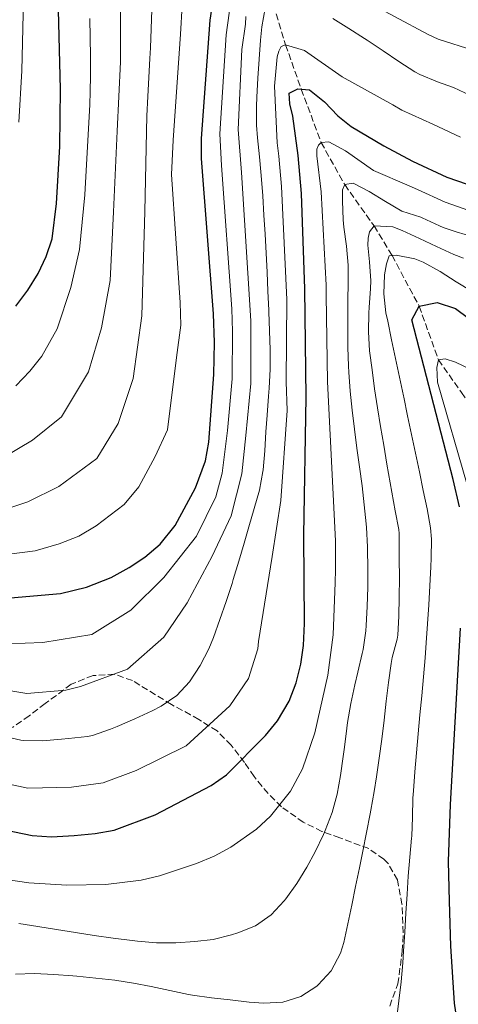
# Model space of a CAD drawing. Units: metres. Extents: x 637500 to 640943, y 4762201 to 4764582.
# Drawn here: x 639468 to 639583, y 4762801 to 4763060 of the extents above; entities that cross this region are included whole.
import ezdxf

# ---------------------------------------------------------------- set-up
doc = ezdxf.new("R2010")
doc.units = ezdxf.units.M
doc.header["$MEASUREMENT"] = 0
doc.linetypes.add('DGN Style 3', pattern=[2.435890702152634, 1.739921930109024, -0.6959687720436097])
for name, color, linetype, lineweight in [('Barranco lineal', 142, 'DGN Style 3', 13), ('Curva de nivel directora', 30, 'Continuous', 30), ('Curva de nivel intermedia', 30, 'Continuous', 0), ('Zona arbolada', 92, 'DGN Style 3', 0)]:
    doc.layers.add(name, color=color, linetype=linetype, lineweight=lineweight)

msp = doc.modelspace()

# ---------------------------------------------------------------- linework, layer by layer
at = {"layer": 'Barranco lineal', "color": 142, "linetype": 'DGN Style 3', "lineweight": 13}
msp.add_polyline3d([(639533.4400000004, 4763065.869999999, 1085), (639537.2999999998, 4763053.119999999, 1080), (639541.4299999997, 4763041.480000001, 1075), (639546.6299999999, 4763027.480000001, 1070), (639552.8200000003, 4763016.430000001, 1065), (639560.5199999996, 4763005.609999999, 1060), (639565.25, 4762997.859999999, 1055), (639572.3499999996, 4762984.58, 1050), (639577.4000000004, 4762970.51, 1045), (639583.4500000002, 4762961.960000001, 1043.020000000004), (639589.75, 4762953.26, 1040), (639602.8499999996, 4762944.480000001, 1040), (639635.8099999997, 4762938.33, 1035), (639648.54, 4762936.439999999, 1034.009999999995), (639656.7000000002, 4762934.180000001, 1034.009999999995)], dxfattribs=at)
at = {"layer": 'Curva de nivel directora', "color": 30, "linetype": 'Continuous', "lineweight": 30, "flags": 128}
for points, elevation in [([(639466.5399999988, 4762984.600000001), (639469.639999999, 4762988.800000001), (639472.3300000001, 4762993.11), (639474.4899999994, 4762997.580000001), (639476.0199999983, 4763002.25), (639477.1899999994, 4763011.45), (639478.0299999998, 4763026.439999999), (639478.2199999999, 4763041.439999999), (639477.2199999985, 4763083.060000001)], 1125), ([(639465.0700000003, 4762908.070000002), (639478.230000001, 4762909.220000002), (639485.0399999993, 4762910.84), (639491.5100000004, 4762913.380000002), (639496.2199999997, 4762915.99), (639500.3999999996, 4762918.730000001), (639504.3699999992, 4762922.190000001), (639508.3099999998, 4762927.07), (639513.6699999998, 4762936.960000001), (639516.2999999984, 4762943.980000001), (639517.1999999991, 4762948.900000001), (639518.4699999987, 4762966.660000003), (639518.6599999988, 4762975.07), (639518.3799999993, 4762982.54), (639515.2199999989, 4763023.260000001), (639515.2700000001, 4763028.560000001), (639517.55, 4763059.529999999), (639519.1500000005, 4763070.570000002)], 1100), ([(639461.4699999995, 4762847.700000001), (639470.8399999993, 4762845.7), (639475.8300000004, 4762845.400000001), (639481.7999999984, 4762845.77), (639487.3700000006, 4762846.230000001), (639492.2900000003, 4762847.140000002), (639503.0599999994, 4762851.130000002), (639517.7499999991, 4762858.859999999), (639521.8300000004, 4762861.680000001), (639532.0299999996, 4762871.99), (639535.1799999991, 4762875.820000002), (639538.2099999998, 4762880.940000001), (639540.0499999993, 4762885.76), (639541.2699999998, 4762890.640000001), (639541.9699999995, 4762895.580000001), (639542.230000001, 4762901.300000001), (639542.0700000002, 4762924.550000001), (639542.7199999982, 4762960.7), (639542.3600000006, 4762989.130000002), (639541.489999999, 4763014.080000001), (639540.6399999994, 4763024.039999999), (639539.209999999, 4763034.350000001), (639538.3999999998, 4763037.590000001), (639538.1999999987, 4763040.440000001), (639540.4899999998, 4763041.560000001), (639543.5599999987, 4763041.300000001), (639547.4900000005, 4763038.140000001), (639550.9799999995, 4763034.52), (639554.4799999997, 4763031.67), (639563.0699999996, 4763026.609999999), (639570.5799999997, 4763022.619999999), (639579.659999999, 4763018.390000001), (639590.0300000003, 4763014.79)], 1075), ([(639582.9499999993, 4762931.9), (639581.2999999997, 4762939.130000001), (639570.4500000001, 4762980.949999999), (639572.35, 4762984.580000001), (639577.1199999999, 4762985.490000002), (639581.8699999996, 4762983.950000001), (639595.8499999985, 4762973.590000001)], 1050), ([(639583.5199999993, 4762788.859999999), (639581.5999999992, 4762801.79), (639580.6299999991, 4762816.760000002), (639580.3399999986, 4762828.490000002), (639580.0700000003, 4762838.91), (639580.5499999986, 4762853.850000001), (639583.2399999998, 4762900.100000001)], 1050)]:
    msp.add_lwpolyline(points, dxfattribs=dict(at, elevation=elevation))
at = {"layer": 'Curva de nivel intermedia', "color": 30, "linetype": 'Continuous', "lineweight": 0, "flags": 128}
for points, elevation in [([(639467.3099999999, 4763032.800000001), (639468.0499999998, 4763046.27), (639469.0399999999, 4763087.369999998), (639469.63, 4763132.890000001), (639472.0599999997, 4763158.859999998), (639475.8200000015, 4763176.42), (639477.8300000009, 4763183.579999999), (639479.7900000013, 4763185.220000001), (639482.6499999999, 4763185.09), (639491.9700000007, 4763178.81), (639507.5099999997, 4763168.020000001), (639517.8899999999, 4763160.359999998), (639522.9500000003, 4763157.52), (639532.3400000003, 4763153.220000001), (639540.7900000014, 4763150.060000001), (639554.320000001, 4763146.509999999), (639562.1599999998, 4763145.17), (639568.2000000015, 4763144.759999999), (639581.2500000005, 4763145.34), (639592.7800000019, 4763147.3), (639606.8099999998, 4763150.449999999), (639621.1300000006, 4763154.949999999), (639640.6300000005, 4763163.25), (639707.5700000017, 4763195.699999998)], 1130), ([(639576.2999999997, 4763088.81), (639552.2699999991, 4763098.58), (639527.7500000015, 4763107.730000001), (639516.4700000006, 4763112.84), (639513.1500000012, 4763112.689999999), (639511.4600000014, 4763111.32), (639511.0600000013, 4763108.66), (639510.8300000011, 4763093.24), (639510.1600000006, 4763063.460000001), (639509.6900000012, 4763055.91), (639507.8200000003, 4763028.140000001), (639507.38, 4763019.060000001), (639509.5999999995, 4762985.550000002), (639509.8299999997, 4762979.57), (639508.7100000001, 4762971.09), (639506.3499999996, 4762952.100000001), (639503.0599999994, 4762945.099999999), (639498.77, 4762937.189999999), (639494.900000001, 4762932.56), (639487.6299999999, 4762926.939999999), (639483.0600000012, 4762924.279999998), (639477.8800000001, 4762922.239999999), (639471.5900000003, 4762920.430000001), (639459.8300000011, 4762918.930000001)], 1105), ([(639494.0000000002, 4763078.07), (639493.950000001, 4763048.670000001), (639493.1399999997, 4763030.460000001), (639492.1200000005, 4763009.32), (639491.3, 4762991.289999999), (639489.0100000014, 4762978.880000002)], 1115), ([(639464.3500000006, 4762895.999999999), (639473.5999999997, 4762896.329999999), (639486.4400000009, 4762898.439999999), (639496.7100000015, 4762904.859999999), (639505.3400000016, 4762913.38), (639513.9100000013, 4762924.210000001), (639519.040000001, 4762934.569999999), (639520.6799999994, 4762940.779999998), (639522.0300000017, 4762951.970000001), (639523.3200000012, 4762965.470000001), (639523.4000000019, 4762977.88), (639523.1800000005, 4762983.850000001), (639520.4800000006, 4763021.430000001), (639520.0500000013, 4763029.720000001), (639521.6800000007, 4763055.710000001), (639522.9600000014, 4763064.55)], 1095), ([(639557.0600000013, 4763065.3), (639574.7599999995, 4763055.820000002), (639577.3099999998, 4763054.609999999), (639586.7400000001, 4763051.599999999), (639594.5200000008, 4763048.46), (639606.6399999999, 4763047.929999999), (639622.8000000003, 4763049.849999999), (639629.2100000008, 4763052.27), (639638.9299999994, 4763055.820000002), (639650.7700000014, 4763060.83)], 1090), ([(639462.9100000011, 4762871.850000001), (639467.7900000005, 4762870.739999999), (639468.5300000003, 4762870.649999999), (639473.5199999993, 4762870.599999998), (639478.5199999993, 4762870.980000001), (639480.3700000001, 4762871.15), (639485.3400000011, 4762871.680000001), (639486.6599999999, 4762871.970000001), (639491.3700000016, 4762873.640000001), (639493.1300000007, 4762874.36), (639497.7300000007, 4762876.309999999), (639502.2500000002, 4762878.42), (639504.670000001, 4762879.65), (639508.7900000004, 4762882.489999999), (639512.0800000007, 4762886.07), (639514.8900000001, 4762890.300000002), (639517.1800000012, 4762894.710000001), (639518.3800000015, 4762897.65), (639520.0900000016, 4762902.36), (639521.7300000021, 4762907.080000001), (639523.2800000011, 4762911.83), (639523.5899999995, 4762912.859999998), (639525.02, 4762917.650000001), (639526.4200000016, 4762922.45), (639527.6399999997, 4762926.71), (639529.0800000014, 4762931.509999999), (639530.4300000013, 4762936.34), (639531.3500000001, 4762941.239999998), (639531.3900000004, 4762941.609999999), (639531.8200000017, 4762946.59), (639532.1400000014, 4762951.579999999), (639532.4400000009, 4762955.989999998), (639532.860000001, 4762960.970000001), (639533.0199999998, 4762963.079999999), (639533.2300000021, 4762968.079999999), (639533.240000001, 4762973.079999999), (639533.1000000002, 4762978.079999999), (639532.9000000014, 4762983.079999999), (639532.8800000012, 4762983.499999999), (639532.6599999999, 4762988.499999999), (639532.4299999997, 4762993.49), (639532.1900000006, 4762998.49), (639531.92, 4763003.48), (639531.6299999994, 4763008.470000001), (639531.3000000009, 4763013.46), (639530.9800000013, 4763017.749999999), (639530.560000001, 4763022.74), (639530.4800000006, 4763023.730000001), (639529.9400000019, 4763028.699999999), (639529.6300000012, 4763032.039999999), (639529.6600000003, 4763037.029999999), (639529.7699999998, 4763039.350000001), (639530.0200000001, 4763044.34), (639530.350000001, 4763049.33), (639530.750000001, 4763054.31), (639531.0500000005, 4763057.849999998), (639531.9800000006, 4763062.739999998)], 1085), ([(639502.1600000008, 4763062.289999999), (639502.010000001, 4763057.289999999), (639501.8200000012, 4763052.289999999), (639501.7000000004, 4763049.5), (639501.4500000001, 4763044.5), (639501.1900000008, 4763039.509999999), (639500.9200000003, 4763034.52), (639500.3300000002, 4763009.390000001), (639499.5400000013, 4762982), (639497.2800000014, 4762965.609999999), (639493.380000001, 4762953.82), (639487.7500000007, 4762944.649999999), (639477.8300000009, 4762937.300000001), (639469.6900000004, 4762933.220000002), (639464.9500000018, 4762931.649999999)], 1110), ([(639463.6300000009, 4762883.92), (639469.3700000007, 4762882.999999999), (639479.6500000004, 4762883.84), (639483.4400000012, 4762884.789999999), (639495.8200000019, 4762889.34), (639505.3799999995, 4762897.749999999), (639511.4700000006, 4762906.73), (639518.0199999994, 4762918.980000001), (639523.0100000006, 4762929.59), (639525.8, 4762940.56), (639526.8700000008, 4762950.67), (639528.1700000018, 4762964.279999999), (639528.1400000004, 4762980.689999999), (639525.7300000008, 4763019.59), (639524.8400000012, 4763030.880000001), (639525.8100000012, 4763051.9), (639526.7700000004, 4763058.519999999), (639526.8799999997, 4763060.510000001)], 1090), ([(639485.9600000002, 4763060.05), (639486.0400000007, 4763055.05), (639486.0800000011, 4763050.05), (639486.0899999999, 4763045.060000001), (639486.0300000019, 4763040.800000001), (639485.9300000012, 4763037.430000001), (639484.6399999993, 4763013.75), (639483.2600000001, 4762999.439999999), (639480.9800000002, 4762989.480000001), (639477.3900000006, 4762978.630000001), (639473.3400000005, 4762971.409999999), (639470.1500000008, 4762967.520000001), (639466.4800000007, 4762963.650000001)], 1120), ([(639549.6699999997, 4763059.989999999), (639553.8700000017, 4763057.390000001), (639558.0200000004, 4763054.759999999), (639558.7000000019, 4763054.33), (639562.8700000006, 4763051.569999999), (639567.0000000012, 4763048.76), (639571.2100000001, 4763046.06), (639572.5600000002, 4763045.279999999), (639577.1900000013, 4763043.409999999), (639581.350000001, 4763041.939999999), (639585.8700000006, 4763039.819999999)], 1085), ([(639462.1900000013, 4762859.769999999), (639469.6900000004, 4762858.170000001), (639481.0800000008, 4762858.460000001), (639489.4699999995, 4762859.55), (639498.0900000005, 4762862.75), (639511.2100000011, 4762869.259999999), (639522.6300000006, 4762879.76), (639527.5700000004, 4762886.92), (639530.0200000001, 4762894.680000001), (639530.2000000011, 4762896.600000001), (639533.7700000008, 4762918.939999999), (639536.0700000008, 4762933.609999998), (639537.7600000006, 4762957.17), (639537.4800000011, 4762964.739999999), (639537.6199999999, 4762986.310000001), (639536.2400000007, 4763015.919999998), (639535.5600000012, 4763023.889999999), (639535.1299999999, 4763027.359999998), (639534.3699999999, 4763042.289999999), (639535.1200000008, 4763049.949999999), (639535.55, 4763051.42), (639536.110000001, 4763052.630000001), (639537.3000000003, 4763053.119999998), (639542.250000001, 4763051.65), (639552.1799999997, 4763044.720000001), (639565.4700000001, 4763037.369999999), (639567.8100000003, 4763035.939999999), (639575.9599999998, 4763032.28), (639583.230000001, 4763028.9)], 1080), ([(639447.2800000005, 4762836.619999999), (639469.8800000005, 4762833.310000001), (639479.8700000016, 4762832.71), (639490.1600000003, 4762832.88), (639499.3600000001, 4762834.029999998), (639504.2400000019, 4762835.13), (639513.9300000013, 4762838.369999999), (639518.5300000013, 4762840.340000001), (639522.9400000013, 4762842.67), (639529.7000000007, 4762847.359999999), (639533.3200000015, 4762850.779999998), (639538.61, 4762857.33), (639541.7600000015, 4762863.220000001), (639544.9700000013, 4762872.71), (639548.4, 4762887.8), (639549.8100000004, 4762898.41), (639550.3400000002, 4762912.119999999), (639550.4200000007, 4762915.38), (639550.4200000007, 4762923.02), (639548.2600000014, 4762964.750000001), (639547.9800000021, 4762987.489999999), (639547.9400000018, 4762990.050000001), (639546.6800000012, 4763014.529999998), (639545.4600000008, 4763023.999999999), (639545.480000001, 4763025.730000001), (639545.9200000013, 4763026.8), (639546.6299999999, 4763027.480000001), (639548.6900000006, 4763027.66), (639553, 4763025.310000001), (639560.3600000005, 4763020.109999999), (639569.7400000015, 4763016.119999999), (639571.8800000006, 4763015.199999998), (639579.1500000017, 4763011.810000001), (639588.4000000008, 4763008.619999998)], 1070), ([(639467.320000001, 4762822.67), (639472.2600000009, 4762821.88), (639477.2000000007, 4762821.08), (639482.1400000004, 4762820.269999999), (639487.0900000012, 4762819.509999999), (639492.0399999999, 4762818.810000001), (639496.9999999999, 4762818.199999999), (639498.4800000017, 4762818.050000002), (639503.4600000017, 4762817.62), (639508.4599999996, 4762817.630000001), (639513.4599999997, 4762817.92), (639518.3000000011, 4762818.51), (639523.1500000014, 4762819.699999998), (639524.7400000007, 4762820.210000001), (639529.3699999996, 4762822.09), (639533.5200000005, 4762824.92), (639536.9699999993, 4762828.579999999), (639537.4000000008, 4762829.12), (639540.2700000008, 4762833.159999999), (639542.8600000013, 4762837.439999999), (639545.0800000008, 4762841.500000001), (639547.2199999999, 4762846.020000001), (639547.6700000013, 4762847.07), (639549.5199999999, 4762851.730000001), (639550.880000001, 4762856.539999999), (639551.7400000016, 4762861.499999999), (639552.4500000002, 4762866.449999999), (639552.780000001, 4762868.92), (639553.3600000021, 4762873.88), (639553.5800000012, 4762875.399999999), (639554.4500000007, 4762880.33), (639555.4800000011, 4762885.220000001), (639556.2200000009, 4762888.609999999), (639557.4300000002, 4762893.46), (639557.6600000004, 4762894.480000001), (639558.3700000012, 4762899.430000001), (639558.4800000007, 4762900.84), (639558.7199999999, 4762905.84), (639558.8600000007, 4762910.84), (639558.8899999999, 4762915.840000001), (639558.7900000014, 4762920.840000001), (639558.7700000014, 4762921.489999998), (639558.5000000009, 4762926.489999998), (639558.4200000004, 4762927.49), (639557.9500000009, 4762932.470000001), (639557.3600000008, 4762937.439999999), (639556.7199999995, 4762942.400000001), (639556.0399999999, 4762947.350000001), (639555.3800000005, 4762952.31), (639554.7700000004, 4762957.27), (639554.2600000007, 4762962.249999999), (639553.8899999997, 4762967.23), (639553.8099999991, 4762968.800000001), (639553.6500000005, 4762973.800000001), (639553.6000000013, 4762978.800000001), (639553.6000000013, 4762983.800000001), (639553.6000000013, 4762985.849999999), (639553.6900000006, 4762990.849999999), (639553.730000001, 4762995.33), (639553.2800000017, 4763000.300000001), (639552.610000001, 4763005.259999999), (639552.4500000002, 4763007.190000001), (639552.2600000004, 4763012.179999999), (639552.2400000001, 4763013.23), (639552.2600000004, 4763015.09), (639552.8200000012, 4763016.430000001), (639555.070000002, 4763016.810000001), (639559.2400000007, 4763014.66), (639563.5000000009, 4763012.019999998), (639567.8100000003, 4763009.499999999), (639572.7600000014, 4763007.939999999), (639573.1900000004, 4763007.769999999), (639577.7100000001, 4763005.619999999), (639578.6399999999, 4763005.23), (639582.0300000005, 4763004.069999999), (639586.8300000017, 4763002.680000001)], 1065), ([(639565.610000001, 4762933.3), (639564.7500000005, 4762938.220000002), (639563.9000000011, 4762943.149999999), (639563.0499999993, 4762948.069999999), (639562.2200000002, 4762953), (639561.4300000012, 4762957.929999999), (639560.6800000002, 4762962.88), (639559.9900000016, 4762967.830000001), (639559.3600000015, 4762972.810000001), (639559.0799999997, 4762977.84), (639559.1700000013, 4762982.849999999), (639559.2100000017, 4762984.220000002), (639559.5800000004, 4762989.21), (639559.6699999998, 4762991.24), (639559.2899999998, 4762996.230000001), (639558.9099999999, 4763000.59), (639559.0000000015, 4763002.38), (639559.3600000015, 4763004.05), (639560.5199999993, 4763005.609999999), (639565.4900000002, 4763005.34), (639567.8600000017, 4763004.390000001), (639572.4100000004, 4763002.330000001), (639576.9299999999, 4763000.189999999), (639581.4900000019, 4762998.140000001), (639583.9700000007, 4762997.140000001)], 1060), ([(639566.3999999999, 4762797.439999999), (639567.0599999994, 4762802.4), (639567.6100000015, 4762807.369999999), (639568.0499999997, 4762812.350000001), (639568.2700000008, 4762815.409999999), (639568.5999999995, 4762820.4), (639568.8899999999, 4762825.4), (639569.2000000007, 4762830.390000001), (639569.5100000014, 4762835.05), (639569.9400000004, 4762840.029999999), (639570.3700000019, 4762845.01), (639570.4099999999, 4762845.529999998), (639570.610000001, 4762850.52), (639570.7400000007, 4762855.52), (639570.8400000012, 4762857.48), (639571.2100000001, 4762862.46), (639571.6300000002, 4762867.439999999), (639572.0800000017, 4762872.42), (639572.5500000013, 4762877.399999999), (639573.0300000017, 4762882.38), (639573.49, 4762887.359999999), (639573.9200000013, 4762892.34), (639574.2300000021, 4762896.27), (639574.5800000008, 4762901.260000001), (639574.8800000002, 4762906.249999999), (639575.1399999995, 4762911.24), (639575.3800000009, 4762916.24), (639575.4800000016, 4762918.439999999), (639575.5599999997, 4762923.440000001), (639575.2900000014, 4762926.439999999), (639574.430000001, 4762931.369999998), (639573.4500000019, 4762936.21), (639572.4200000016, 4762941.109999999), (639571.3900000011, 4762946), (639570.3700000019, 4762950.890000001), (639569.3400000016, 4762955.779999998), (639568.310000001, 4762960.680000001), (639568.2300000006, 4762961.069999999), (639567.2000000002, 4762965.96), (639566.1699999997, 4762970.859999999), (639565.1300000005, 4762975.75), (639564.1, 4762980.640000001), (639563.6500000006, 4762982.810000001), (639563.0499999993, 4762987.789999999), (639563.2400000016, 4762992.810000001), (639563.8000000004, 4762995.640000001), (639564.4800000021, 4762997.78), (639566.3399999996, 4762997.960000001), (639571.2200000013, 4762996.98), (639573.4200000007, 4762996.140000001), (639577.8500000008, 4762993.649999999), (639582.0300000005, 4762990.970000001), (639586.2800000019, 4762988.42)], 1055), ([(639489.0100000014, 4762978.880000002), (639485.5700000013, 4762967.31), (639478.4800000014, 4762955.57), (639470.8600000016, 4762949.41), (639463.5700000004, 4762945.05)], 1115), ([(639584.9600000009, 4762937.73), (639577.14, 4762964.659999999), (639576.9800000013, 4762968.51), (639577.4000000015, 4762970.509999999), (639579.1800000007, 4762970.759999999), (639581.8600000007, 4762969.890000001), (639591.5900000005, 4762965.249999999)], 1045), ([(639466.4500000017, 4762809.34), (639471.4400000006, 4762809.52), (639476.4400000006, 4762809.279999998), (639481.4299999995, 4762808.920000001), (639482.5200000004, 4762808.829999999), (639487.5000000002, 4762808.349999999), (639492.4700000014, 4762807.760000001), (639497.4100000011, 4762806.989999999), (639502.0400000003, 4762806.16), (639506.9300000007, 4762805.119999998), (639511.8200000012, 4762804.07), (639512.8800000009, 4762803.889999999), (639517.8300000017, 4762803.17), (639522.7900000016, 4762802.600000001), (639527.7699999993, 4762802.069999999), (639531.6000000006, 4762801.75), (639536.5700000015, 4762802.069999999), (639541.3200000012, 4762803.489999999), (639545.51, 4762806.210000002), (639545.8899999999, 4762806.550000002), (639549.2300000016, 4762810.269999999), (639551.7200000016, 4762814.84), (639552.6, 4762817.67), (639553.6600000017, 4762822.56), (639554.690000002, 4762827.449999998), (639555.6900000012, 4762832.359999998), (639556.7000000015, 4762837.249999999), (639557.5900000011, 4762841.639999999), (639558.5600000012, 4762846.539999999), (639559.5, 4762851.449999999), (639559.680000001, 4762852.359999999), (639560.5300000004, 4762857.289999997), (639561.1400000006, 4762861.109999999), (639561.8800000005, 4762866.05), (639562.5399999998, 4762871.01), (639563.1400000011, 4762875.969999999), (639563.7300000011, 4762880.939999998), (639564.3400000014, 4762885.9), (639565.0000000007, 4762890.86), (639565.230000001, 4762892.439999998), (639566.5800000011, 4762897.26), (639566.7300000007, 4762898.29), (639567.0200000014, 4762903.289999997), (639567.1399999999, 4762908.289999999), (639567.1599999999, 4762913.289999999), (639567.1300000009, 4762918.289999999), (639567.1200000019, 4762919.970000001), (639567.0800000017, 4762924.970000001), (639566.9800000011, 4762925.970000001), (639566.0800000003, 4762930.890000001), (639565.610000001, 4762933.3)], 1060)]:
    msp.add_lwpolyline(points, dxfattribs=dict(at, elevation=elevation))
at = {"layer": 'Zona arbolada', "color": 92, "linetype": 'DGN Style 3', "lineweight": 0}
for points in [[(639564.6200000001, 4762801, 1066.429999999993), (639566.7400000002, 4762806.810000001, 1066.610000000001), (639567.9400000004, 4762815.34, 1066.610000000001), (639568.1699999999, 4762820.24, 1067.449999999997), (639567.8499999996, 4762827.689999999, 1069.580000000002), (639566.6600000003, 4762834.09, 1071.559999999998), (639564.2800000003, 4762838.300000001, 1072.669999999998), (639563.0999999996, 4762839.51, 1073.039999999994), (639559.1600000003, 4762842.310000001, 1074.559999999998), (639551.5499999998, 4762845.140000001, 1078.490000000005), (639546.8499999996, 4762846.82, 1078.979999999996), (639541.9600000001, 4762849.210000001, 1078.979999999996), (639536.2000000002, 4762853.279999999, 1078.979999999996), (639532.7100000001, 4762856.75, 1079.869999999995), (639529.0499999998, 4762861.210000001, 1080.960000000006), (639526.5099999999, 4762864.880000001, 1083.130000000005), (639523.0099999999, 4762869.460000001, 1086.360000000001), (639519.3300000001, 4762873.15, 1089.440000000002), (639514.5499999998, 4762876.180000001, 1091.259999999995), (639512.3600000005, 4762877.41, 1091.350000000006), (639507.3200000003, 4762880.09, 1090.860000000001), (639497.0999999996, 4762886.380000001, 1090.860000000001), (639492.4299999997, 4762888.02, 1091.779999999999), (639486.7800000003, 4762887.699999999, 1091.809999999998), (639481.0599999997, 4762885.390000001, 1092.229999999996), (639474.2000000002, 4762880.33, 1093.330000000002), (639470.0199999996, 4762877.109999999, 1095.309999999998), (639465.6299999999, 4762874.100000001, 1095.800000000003)], [(639564.2800000003, 4762838.300000001, 1072.669999999998), (639563.0999999996, 4762839.51, 1073.039999999994), (639559.1600000003, 4762842.310000001, 1074.559999999998), (639551.5499999998, 4762845.140000001, 1078.490000000005), (639546.8499999996, 4762846.82, 1078.979999999996), (639541.9600000001, 4762849.210000001, 1078.979999999996), (639536.2000000002, 4762853.279999999, 1078.979999999996), (639532.7100000001, 4762856.75, 1079.869999999995), (639529.0499999998, 4762861.210000001, 1080.960000000006), (639526.5099999999, 4762864.880000001, 1083.130000000005), (639523.0099999999, 4762869.460000001, 1086.360000000001), (639519.3300000001, 4762873.15, 1089.440000000002), (639514.5499999998, 4762876.180000001, 1091.259999999995), (639512.3600000005, 4762877.41, 1091.350000000006), (639507.3200000003, 4762880.09, 1090.860000000001), (639497.0999999996, 4762886.380000001, 1090.860000000001), (639492.4299999997, 4762888.02, 1091.779999999999), (639486.7800000003, 4762887.699999999, 1091.809999999998), (639481.0599999997, 4762885.390000001, 1092.229999999996), (639474.2000000002, 4762880.33, 1093.330000000002), (639470.0199999996, 4762877.109999999, 1095.309999999998), (639465.6299999999, 4762874.100000001, 1095.800000000003)], [(639564.6200000001, 4762801, 1066.429999999993), (639566.7400000002, 4762806.810000001, 1066.610000000001), (639567.9400000004, 4762815.34, 1066.610000000001), (639568.1699999999, 4762820.24, 1067.449999999997), (639567.8499999996, 4762827.689999999, 1069.580000000002), (639566.6600000003, 4762834.09, 1071.559999999998), (639564.2800000003, 4762838.300000001, 1072.669999999998)]]:
    msp.add_polyline3d(points, dxfattribs=at)

doc.saveas('drawing.dxf')
